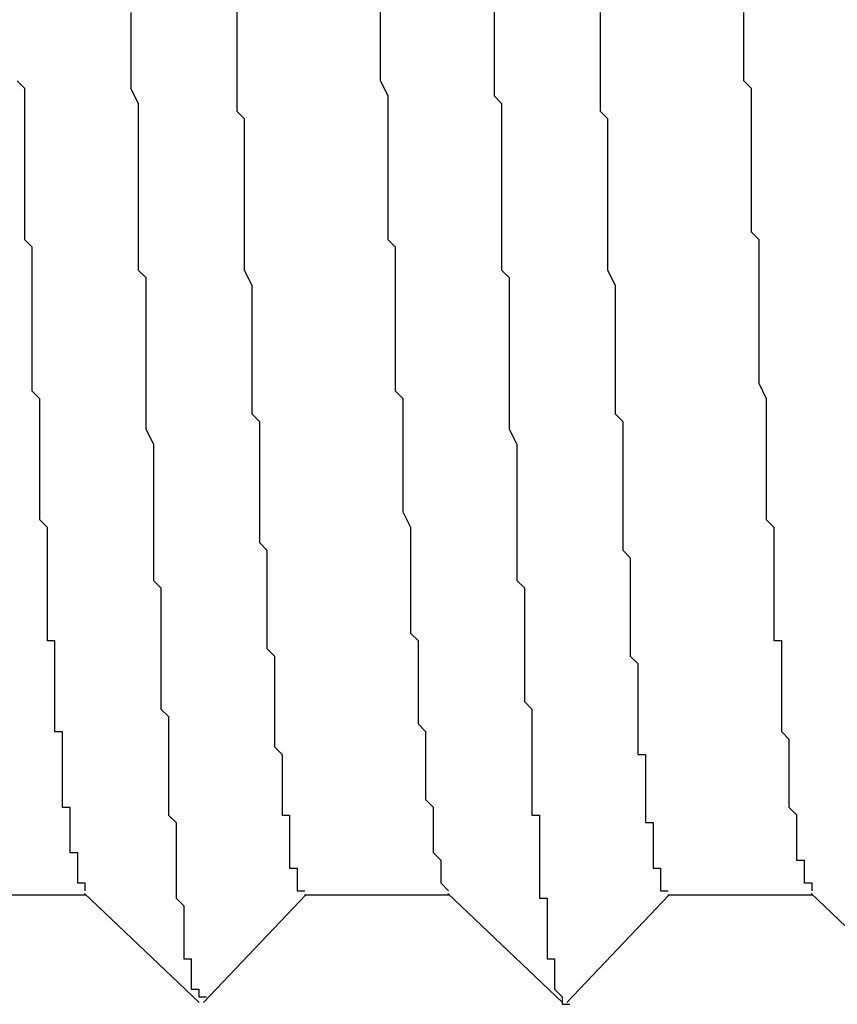
# Model space of a CAD drawing. Extents: x 0 to 2100, y 0 to 1485.
# Drawn here: x 1155 to 1156, y 1016 to 1017 of the extents above; entities that cross this region are included whole.
import ezdxf

# ---------------------------------------------------------------- set-up
doc = ezdxf.new("R2010")
doc.units = 0
doc.header["$LTSCALE"] = 5
doc.layers.add('VISIBLE__ISO_', color=7, linetype='CONTINUOUS')

msp = doc.modelspace()

# ---------------------------------------------------------------- linework, layer by layer
at = {"layer": 'VISIBLE__ISO_'}
for p, q in [((1154.5297, 1015.6947), (1154.7203, 1015.6947)), ((1154.8705, 1015.5523), (1154.7188, 1015.6962)), ((1155.0114, 1015.6947), (1154.8763, 1015.5526)), ((1155.0097, 1015.6947), (1155.2003, 1015.6947)), ((1155.3505, 1015.5523), (1155.1988, 1015.6962)), ((1155.4914, 1015.6947), (1155.3563, 1015.5526)), ((1155.4897, 1015.6947), (1155.6803, 1015.6947)), ((1155.8305, 1015.5523), (1155.6788, 1015.6962))]:
    msp.add_line(p, q, dxfattribs=at)
for points in [[(1154.92, 1016.87, 0), (1154.92, 1016.85, 0), (1154.92, 1016.83, 0), (1154.92, 1016.82, 0), (1154.92, 1016.8, 0), (1154.92, 1016.78, 0), (1154.92, 1016.77, 0), (1154.92, 1016.75, 0), (1154.92, 1016.73, 0), (1154.93, 1016.72, 0), (1154.93, 1016.7, 0), (1154.93, 1016.69, 0), (1154.93, 1016.67, 0), (1154.93, 1016.65, 0), (1154.93, 1016.64, 0), (1154.93, 1016.62, 0), (1154.93, 1016.61, 0), (1154.93, 1016.59, 0), (1154.93, 1016.58, 0), (1154.93, 1016.56, 0), (1154.93, 1016.55, 0), (1154.93, 1016.53, 0), (1154.93, 1016.52, 0), (1154.94, 1016.5, 0), (1154.94, 1016.49, 0), (1154.94, 1016.47, 0), (1154.94, 1016.46, 0), (1154.94, 1016.44, 0), (1154.94, 1016.43, 0), (1154.94, 1016.41, 0), (1154.94, 1016.4, 0), (1154.94, 1016.39, 0), (1154.94, 1016.37, 0), (1154.94, 1016.36, 0), (1154.94, 1016.35, 0), (1154.94, 1016.33, 0), (1154.95, 1016.32, 0), (1154.95, 1016.31, 0), (1154.95, 1016.29, 0), (1154.95, 1016.28, 0), (1154.95, 1016.27, 0), (1154.95, 1016.25, 0), (1154.95, 1016.24, 0), (1154.95, 1016.23, 0), (1154.95, 1016.22, 0), (1154.95, 1016.2, 0), (1154.95, 1016.19, 0), (1154.95, 1016.18, 0), (1154.95, 1016.17, 0), (1154.95, 1016.16, 0), (1154.96, 1016.15, 0), (1154.96, 1016.13, 0), (1154.96, 1016.12, 0), (1154.96, 1016.11, 0), (1154.96, 1016.1, 0), (1154.96, 1016.09, 0), (1154.96, 1016.08, 0), (1154.96, 1016.07, 0), (1154.96, 1016.06, 0), (1154.96, 1016.05, 0), (1154.96, 1016.04, 0), (1154.96, 1016.03, 0), (1154.96, 1016.02, 0), (1154.97, 1016.01, 0), (1154.97, 1016, 0), (1154.97, 1015.99, 0), (1154.97, 1015.98, 0), (1154.97, 1015.97, 0), (1154.97, 1015.96, 0), (1154.97, 1015.95, 0), (1154.97, 1015.94, 0), (1154.97, 1015.93, 0), (1154.97, 1015.92, 0), (1154.97, 1015.92, 0), (1154.97, 1015.91, 0), (1154.97, 1015.9, 0), (1154.97, 1015.89, 0), (1154.98, 1015.88, 0), (1154.98, 1015.88, 0), (1154.98, 1015.87, 0), (1154.98, 1015.86, 0), (1154.98, 1015.85, 0), (1154.98, 1015.85, 0), (1154.98, 1015.84, 0), (1154.98, 1015.83, 0), (1154.98, 1015.83, 0), (1154.98, 1015.82, 0), (1154.98, 1015.81, 0), (1154.98, 1015.81, 0), (1154.98, 1015.8, 0), (1154.99, 1015.8, 0), (1154.99, 1015.79, 0), (1154.99, 1015.78, 0), (1154.99, 1015.78, 0), (1154.99, 1015.77, 0), (1154.99, 1015.77, 0), (1154.99, 1015.76, 0), (1154.99, 1015.76, 0), (1154.99, 1015.75, 0), (1154.99, 1015.75, 0), (1154.99, 1015.75, 0), (1154.99, 1015.74, 0), (1154.99, 1015.74, 0), (1154.99, 1015.73, 0), (1155, 1015.73, 0), (1155, 1015.73, 0), (1155, 1015.72, 0), (1155, 1015.72, 0), (1155, 1015.72, 0), (1155, 1015.72, 0), (1155, 1015.71, 0), (1155, 1015.71, 0), (1155, 1015.71, 0), (1155, 1015.71, 0), (1155, 1015.7, 0), (1155, 1015.7, 0), (1155, 1015.7, 0), (1155.01, 1015.7, 0), (1155.01, 1015.7, 0), (1155.01, 1015.7, 0), (1155.01, 1015.7, 0), (1155.01, 1015.7, 0), (1155.01, 1015.7, 0), (1155.01, 1015.7, 0)], [(1155.2, 1015.7, 0), (1155.2, 1015.7, 0), (1155.2, 1015.7, 0), (1155.2, 1015.7, 0), (1155.2, 1015.7, 0), (1155.2, 1015.7, 0), (1155.19, 1015.71, 0), (1155.19, 1015.71, 0), (1155.19, 1015.71, 0), (1155.19, 1015.71, 0), (1155.19, 1015.72, 0), (1155.19, 1015.72, 0), (1155.19, 1015.72, 0), (1155.19, 1015.72, 0), (1155.19, 1015.73, 0), (1155.19, 1015.73, 0), (1155.19, 1015.73, 0), (1155.19, 1015.74, 0), (1155.19, 1015.74, 0), (1155.18, 1015.75, 0), (1155.18, 1015.75, 0), (1155.18, 1015.75, 0), (1155.18, 1015.76, 0), (1155.18, 1015.76, 0), (1155.18, 1015.77, 0), (1155.18, 1015.77, 0), (1155.18, 1015.78, 0), (1155.18, 1015.78, 0), (1155.18, 1015.79, 0), (1155.18, 1015.8, 0), (1155.18, 1015.8, 0), (1155.18, 1015.81, 0), (1155.18, 1015.81, 0), (1155.17, 1015.82, 0), (1155.17, 1015.83, 0), (1155.17, 1015.83, 0), (1155.17, 1015.84, 0), (1155.17, 1015.85, 0), (1155.17, 1015.85, 0), (1155.17, 1015.86, 0), (1155.17, 1015.87, 0), (1155.17, 1015.88, 0), (1155.17, 1015.89, 0), (1155.17, 1015.89, 0), (1155.17, 1015.9, 0), (1155.17, 1015.91, 0), (1155.16, 1015.92, 0), (1155.16, 1015.93, 0), (1155.16, 1015.93, 0), (1155.16, 1015.94, 0), (1155.16, 1015.95, 0), (1155.16, 1015.96, 0), (1155.16, 1015.97, 0), (1155.16, 1015.98, 0), (1155.16, 1015.99, 0), (1155.16, 1016, 0), (1155.16, 1016.01, 0), (1155.16, 1016.02, 0), (1155.16, 1016.03, 0), (1155.15, 1016.04, 0), (1155.15, 1016.05, 0), (1155.15, 1016.06, 0), (1155.15, 1016.07, 0), (1155.15, 1016.08, 0), (1155.15, 1016.09, 0), (1155.15, 1016.1, 0), (1155.15, 1016.11, 0), (1155.15, 1016.13, 0), (1155.15, 1016.14, 0), (1155.15, 1016.15, 0), (1155.15, 1016.16, 0), (1155.15, 1016.17, 0), (1155.15, 1016.18, 0), (1155.14, 1016.2, 0), (1155.14, 1016.21, 0), (1155.14, 1016.22, 0), (1155.14, 1016.23, 0), (1155.14, 1016.24, 0), (1155.14, 1016.26, 0), (1155.14, 1016.27, 0), (1155.14, 1016.28, 0), (1155.14, 1016.3, 0), (1155.14, 1016.31, 0), (1155.14, 1016.32, 0), (1155.14, 1016.34, 0), (1155.14, 1016.35, 0), (1155.13, 1016.36, 0), (1155.13, 1016.38, 0), (1155.13, 1016.39, 0), (1155.13, 1016.4, 0), (1155.13, 1016.42, 0), (1155.13, 1016.43, 0), (1155.13, 1016.45, 0), (1155.13, 1016.46, 0), (1155.13, 1016.47, 0), (1155.13, 1016.49, 0), (1155.13, 1016.5, 0), (1155.13, 1016.52, 0), (1155.13, 1016.53, 0), (1155.13, 1016.55, 0), (1155.12, 1016.56, 0), (1155.12, 1016.58, 0), (1155.12, 1016.59, 0), (1155.12, 1016.61, 0), (1155.12, 1016.63, 0), (1155.12, 1016.64, 0), (1155.12, 1016.66, 0), (1155.12, 1016.67, 0), (1155.12, 1016.69, 0), (1155.12, 1016.7, 0), (1155.12, 1016.72, 0), (1155.12, 1016.74, 0), (1155.12, 1016.75, 0), (1155.11, 1016.77, 0), (1155.11, 1016.79, 0), (1155.11, 1016.8, 0), (1155.11, 1016.82, 0), (1155.11, 1016.83, 0), (1155.11, 1016.85, 0), (1155.11, 1016.87, 0)], [(1155.26, 1016.87, 0), (1155.26, 1016.85, 0), (1155.26, 1016.84, 0), (1155.26, 1016.82, 0), (1155.26, 1016.81, 0), (1155.26, 1016.79, 0), (1155.26, 1016.78, 0), (1155.26, 1016.77, 0), (1155.26, 1016.75, 0), (1155.27, 1016.74, 0), (1155.27, 1016.72, 0), (1155.27, 1016.71, 0), (1155.27, 1016.7, 0), (1155.27, 1016.68, 0), (1155.27, 1016.67, 0), (1155.27, 1016.65, 0), (1155.27, 1016.64, 0), (1155.27, 1016.63, 0), (1155.27, 1016.61, 0), (1155.27, 1016.6, 0), (1155.27, 1016.59, 0), (1155.27, 1016.57, 0), (1155.27, 1016.56, 0), (1155.27, 1016.55, 0), (1155.27, 1016.53, 0), (1155.27, 1016.52, 0), (1155.28, 1016.51, 0), (1155.28, 1016.49, 0), (1155.28, 1016.48, 0), (1155.28, 1016.47, 0), (1155.28, 1016.45, 0), (1155.28, 1016.44, 0), (1155.28, 1016.43, 0), (1155.28, 1016.42, 0), (1155.28, 1016.4, 0), (1155.28, 1016.39, 0), (1155.28, 1016.38, 0), (1155.28, 1016.37, 0), (1155.28, 1016.35, 0), (1155.28, 1016.34, 0), (1155.28, 1016.33, 0), (1155.28, 1016.32, 0), (1155.28, 1016.31, 0), (1155.29, 1016.29, 0), (1155.29, 1016.28, 0), (1155.29, 1016.27, 0), (1155.29, 1016.26, 0), (1155.29, 1016.25, 0), (1155.29, 1016.23, 0), (1155.29, 1016.22, 0), (1155.29, 1016.21, 0), (1155.29, 1016.2, 0), (1155.29, 1016.19, 0), (1155.29, 1016.18, 0), (1155.29, 1016.17, 0), (1155.29, 1016.16, 0), (1155.29, 1016.15, 0), (1155.29, 1016.13, 0), (1155.29, 1016.12, 0), (1155.29, 1016.11, 0), (1155.3, 1016.1, 0), (1155.3, 1016.09, 0), (1155.3, 1016.08, 0), (1155.3, 1016.07, 0), (1155.3, 1016.06, 0), (1155.3, 1016.05, 0), (1155.3, 1016.04, 0), (1155.3, 1016.03, 0), (1155.3, 1016.02, 0), (1155.3, 1016.01, 0), (1155.3, 1016, 0), (1155.3, 1015.99, 0), (1155.3, 1015.98, 0), (1155.3, 1015.97, 0), (1155.3, 1015.96, 0), (1155.3, 1015.95, 0), (1155.3, 1015.95, 0), (1155.31, 1015.94, 0), (1155.31, 1015.93, 0), (1155.31, 1015.92, 0), (1155.31, 1015.91, 0), (1155.31, 1015.9, 0), (1155.31, 1015.89, 0), (1155.31, 1015.88, 0), (1155.31, 1015.88, 0), (1155.31, 1015.87, 0), (1155.31, 1015.86, 0), (1155.31, 1015.85, 0), (1155.31, 1015.84, 0), (1155.31, 1015.84, 0), (1155.31, 1015.83, 0), (1155.31, 1015.82, 0), (1155.31, 1015.81, 0), (1155.31, 1015.8, 0), (1155.32, 1015.8, 0), (1155.32, 1015.79, 0), (1155.32, 1015.78, 0), (1155.32, 1015.78, 0), (1155.32, 1015.77, 0), (1155.32, 1015.76, 0), (1155.32, 1015.75, 0), (1155.32, 1015.75, 0), (1155.32, 1015.74, 0), (1155.32, 1015.73, 0), (1155.32, 1015.73, 0), (1155.32, 1015.72, 0), (1155.32, 1015.72, 0), (1155.32, 1015.71, 0), (1155.32, 1015.7, 0), (1155.32, 1015.7, 0), (1155.32, 1015.69, 0), (1155.33, 1015.69, 0), (1155.33, 1015.68, 0), (1155.33, 1015.68, 0), (1155.33, 1015.67, 0), (1155.33, 1015.66, 0), (1155.33, 1015.66, 0), (1155.33, 1015.65, 0), (1155.33, 1015.65, 0), (1155.33, 1015.64, 0), (1155.33, 1015.64, 0), (1155.33, 1015.64, 0), (1155.33, 1015.63, 0), (1155.33, 1015.63, 0), (1155.33, 1015.62, 0), (1155.33, 1015.62, 0), (1155.33, 1015.61, 0), (1155.33, 1015.61, 0), (1155.34, 1015.61, 0), (1155.34, 1015.6, 0), (1155.34, 1015.6, 0), (1155.34, 1015.6, 0), (1155.34, 1015.59, 0), (1155.34, 1015.59, 0), (1155.34, 1015.59, 0), (1155.34, 1015.58, 0), (1155.34, 1015.58, 0), (1155.34, 1015.58, 0), (1155.34, 1015.58, 0), (1155.34, 1015.57, 0), (1155.34, 1015.57, 0), (1155.34, 1015.57, 0), (1155.34, 1015.57, 0), (1155.34, 1015.57, 0), (1155.35, 1015.56, 0), (1155.35, 1015.56, 0), (1155.35, 1015.56, 0), (1155.35, 1015.56, 0), (1155.35, 1015.56, 0), (1155.35, 1015.56, 0), (1155.35, 1015.55, 0), (1155.35, 1015.55, 0), (1155.35, 1015.55, 0), (1155.35, 1015.55, 0), (1155.35, 1015.55, 0), (1155.35, 1015.55, 0), (1155.35, 1015.55, 0), (1155.35, 1015.55, 0), (1155.35, 1015.55, 0), (1155.35, 1015.55, 0), (1155.35, 1015.55, 0), (1155.36, 1015.55, 0), (1155.36, 1015.55, 0), (1155.36, 1015.55, 0)], [(1154.78, 1016.86, 0), (1154.78, 1016.84, 0), (1154.78, 1016.83, 0), (1154.78, 1016.81, 0), (1154.78, 1016.8, 0), (1154.78, 1016.78, 0), (1154.78, 1016.77, 0), (1154.78, 1016.76, 0), (1154.79, 1016.74, 0), (1154.79, 1016.73, 0), (1154.79, 1016.71, 0), (1154.79, 1016.7, 0), (1154.79, 1016.69, 0), (1154.79, 1016.67, 0), (1154.79, 1016.66, 0), (1154.79, 1016.64, 0), (1154.79, 1016.63, 0), (1154.79, 1016.62, 0), (1154.79, 1016.6, 0), (1154.79, 1016.59, 0), (1154.79, 1016.58, 0), (1154.79, 1016.56, 0), (1154.79, 1016.55, 0), (1154.79, 1016.54, 0), (1154.79, 1016.52, 0), (1154.8, 1016.51, 0), (1154.8, 1016.5, 0), (1154.8, 1016.48, 0), (1154.8, 1016.47, 0), (1154.8, 1016.46, 0), (1154.8, 1016.44, 0), (1154.8, 1016.43, 0), (1154.8, 1016.42, 0), (1154.8, 1016.41, 0), (1154.8, 1016.39, 0), (1154.8, 1016.38, 0), (1154.8, 1016.37, 0), (1154.8, 1016.35, 0), (1154.8, 1016.34, 0), (1154.8, 1016.33, 0), (1154.8, 1016.32, 0), (1154.8, 1016.31, 0), (1154.81, 1016.29, 0), (1154.81, 1016.28, 0), (1154.81, 1016.27, 0), (1154.81, 1016.26, 0), (1154.81, 1016.25, 0), (1154.81, 1016.23, 0), (1154.81, 1016.22, 0), (1154.81, 1016.21, 0), (1154.81, 1016.2, 0), (1154.81, 1016.19, 0), (1154.81, 1016.18, 0), (1154.81, 1016.17, 0), (1154.81, 1016.15, 0), (1154.81, 1016.14, 0), (1154.81, 1016.13, 0), (1154.81, 1016.12, 0), (1154.81, 1016.11, 0), (1154.82, 1016.1, 0), (1154.82, 1016.09, 0), (1154.82, 1016.08, 0), (1154.82, 1016.07, 0), (1154.82, 1016.06, 0), (1154.82, 1016.05, 0), (1154.82, 1016.04, 0), (1154.82, 1016.03, 0), (1154.82, 1016.02, 0), (1154.82, 1016.01, 0), (1154.82, 1016, 0), (1154.82, 1015.99, 0), (1154.82, 1015.98, 0), (1154.82, 1015.97, 0), (1154.82, 1015.96, 0), (1154.82, 1015.95, 0), (1154.82, 1015.94, 0), (1154.83, 1015.93, 0), (1154.83, 1015.92, 0), (1154.83, 1015.91, 0), (1154.83, 1015.9, 0), (1154.83, 1015.89, 0), (1154.83, 1015.89, 0), (1154.83, 1015.88, 0), (1154.83, 1015.87, 0), (1154.83, 1015.86, 0), (1154.83, 1015.85, 0), (1154.83, 1015.84, 0), (1154.83, 1015.84, 0), (1154.83, 1015.83, 0), (1154.83, 1015.82, 0), (1154.83, 1015.81, 0), (1154.83, 1015.8, 0), (1154.83, 1015.8, 0), (1154.84, 1015.79, 0), (1154.84, 1015.78, 0), (1154.84, 1015.78, 0), (1154.84, 1015.77, 0), (1154.84, 1015.76, 0), (1154.84, 1015.76, 0), (1154.84, 1015.75, 0), (1154.84, 1015.74, 0), (1154.84, 1015.74, 0), (1154.84, 1015.73, 0), (1154.84, 1015.72, 0), (1154.84, 1015.72, 0), (1154.84, 1015.71, 0), (1154.84, 1015.71, 0), (1154.84, 1015.7, 0), (1154.84, 1015.69, 0), (1154.84, 1015.69, 0), (1154.85, 1015.68, 0), (1154.85, 1015.68, 0), (1154.85, 1015.67, 0), (1154.85, 1015.67, 0), (1154.85, 1015.66, 0), (1154.85, 1015.66, 0), (1154.85, 1015.65, 0), (1154.85, 1015.65, 0), (1154.85, 1015.64, 0), (1154.85, 1015.64, 0), (1154.85, 1015.64, 0), (1154.85, 1015.63, 0), (1154.85, 1015.63, 0), (1154.85, 1015.62, 0), (1154.85, 1015.62, 0), (1154.85, 1015.62, 0), (1154.85, 1015.61, 0), (1154.86, 1015.61, 0), (1154.86, 1015.61, 0), (1154.86, 1015.6, 0), (1154.86, 1015.6, 0), (1154.86, 1015.6, 0), (1154.86, 1015.59, 0), (1154.86, 1015.59, 0), (1154.86, 1015.59, 0), (1154.86, 1015.59, 0), (1154.86, 1015.58, 0), (1154.86, 1015.58, 0), (1154.86, 1015.58, 0), (1154.86, 1015.58, 0), (1154.86, 1015.57, 0), (1154.86, 1015.57, 0), (1154.86, 1015.57, 0), (1154.87, 1015.57, 0), (1154.87, 1015.57, 0), (1154.87, 1015.57, 0), (1154.87, 1015.57, 0), (1154.87, 1015.56, 0), (1154.87, 1015.56, 0), (1154.87, 1015.56, 0), (1154.87, 1015.56, 0), (1154.87, 1015.56, 0), (1154.87, 1015.56, 0), (1154.87, 1015.56, 0), (1154.87, 1015.56, 0), (1154.87, 1015.56, 0), (1154.87, 1015.56, 0), (1154.87, 1015.56, 0), (1154.87, 1015.56, 0), (1154.87, 1015.56, 0), (1154.88, 1015.56, 0), (1154.88, 1015.56, 0), (1154.88, 1015.56, 0)], [(1155.4, 1016.86, 0), (1155.4, 1016.84, 0), (1155.4, 1016.83, 0), (1155.4, 1016.82, 0), (1155.4, 1016.8, 0), (1155.4, 1016.79, 0), (1155.4, 1016.78, 0), (1155.4, 1016.77, 0), (1155.4, 1016.75, 0), (1155.4, 1016.74, 0), (1155.4, 1016.73, 0), (1155.41, 1016.72, 0), (1155.41, 1016.71, 0), (1155.41, 1016.69, 0), (1155.41, 1016.68, 0), (1155.41, 1016.67, 0), (1155.41, 1016.66, 0), (1155.41, 1016.64, 0), (1155.41, 1016.63, 0), (1155.41, 1016.62, 0), (1155.41, 1016.61, 0), (1155.41, 1016.6, 0), (1155.41, 1016.59, 0), (1155.41, 1016.57, 0), (1155.41, 1016.56, 0), (1155.41, 1016.55, 0), (1155.41, 1016.54, 0), (1155.41, 1016.53, 0), (1155.41, 1016.52, 0), (1155.42, 1016.5, 0), (1155.42, 1016.49, 0), (1155.42, 1016.48, 0), (1155.42, 1016.47, 0), (1155.42, 1016.46, 0), (1155.42, 1016.45, 0), (1155.42, 1016.44, 0), (1155.42, 1016.43, 0), (1155.42, 1016.42, 0), (1155.42, 1016.4, 0), (1155.42, 1016.39, 0), (1155.42, 1016.38, 0), (1155.42, 1016.37, 0), (1155.42, 1016.36, 0), (1155.42, 1016.35, 0), (1155.42, 1016.34, 0), (1155.42, 1016.33, 0), (1155.43, 1016.32, 0), (1155.43, 1016.31, 0), (1155.43, 1016.3, 0), (1155.43, 1016.29, 0), (1155.43, 1016.28, 0), (1155.43, 1016.27, 0), (1155.43, 1016.26, 0), (1155.43, 1016.25, 0), (1155.43, 1016.24, 0), (1155.43, 1016.23, 0), (1155.43, 1016.22, 0), (1155.43, 1016.21, 0), (1155.43, 1016.2, 0), (1155.43, 1016.19, 0), (1155.43, 1016.18, 0), (1155.43, 1016.17, 0), (1155.43, 1016.16, 0), (1155.43, 1016.15, 0), (1155.44, 1016.14, 0), (1155.44, 1016.13, 0), (1155.44, 1016.13, 0), (1155.44, 1016.12, 0), (1155.44, 1016.11, 0), (1155.44, 1016.1, 0), (1155.44, 1016.09, 0), (1155.44, 1016.08, 0), (1155.44, 1016.07, 0), (1155.44, 1016.07, 0), (1155.44, 1016.06, 0), (1155.44, 1016.05, 0), (1155.44, 1016.04, 0), (1155.44, 1016.03, 0), (1155.44, 1016.02, 0), (1155.44, 1016.02, 0), (1155.44, 1016.01, 0), (1155.45, 1016, 0), (1155.45, 1015.99, 0), (1155.45, 1015.99, 0), (1155.45, 1015.98, 0), (1155.45, 1015.97, 0), (1155.45, 1015.96, 0), (1155.45, 1015.96, 0), (1155.45, 1015.95, 0), (1155.45, 1015.94, 0), (1155.45, 1015.94, 0), (1155.45, 1015.93, 0), (1155.45, 1015.92, 0), (1155.45, 1015.92, 0), (1155.45, 1015.91, 0), (1155.45, 1015.9, 0), (1155.45, 1015.9, 0), (1155.45, 1015.89, 0), (1155.45, 1015.88, 0), (1155.46, 1015.88, 0), (1155.46, 1015.87, 0), (1155.46, 1015.87, 0), (1155.46, 1015.86, 0), (1155.46, 1015.85, 0), (1155.46, 1015.85, 0), (1155.46, 1015.84, 0), (1155.46, 1015.84, 0), (1155.46, 1015.83, 0), (1155.46, 1015.83, 0), (1155.46, 1015.82, 0), (1155.46, 1015.82, 0), (1155.46, 1015.81, 0), (1155.46, 1015.81, 0), (1155.46, 1015.8, 0), (1155.46, 1015.8, 0), (1155.46, 1015.79, 0), (1155.47, 1015.79, 0), (1155.47, 1015.79, 0), (1155.47, 1015.78, 0), (1155.47, 1015.78, 0), (1155.47, 1015.77, 0), (1155.47, 1015.77, 0), (1155.47, 1015.77, 0), (1155.47, 1015.76, 0), (1155.47, 1015.76, 0), (1155.47, 1015.76, 0), (1155.47, 1015.75, 0), (1155.47, 1015.75, 0), (1155.47, 1015.75, 0), (1155.47, 1015.74, 0), (1155.47, 1015.74, 0), (1155.47, 1015.74, 0), (1155.47, 1015.73, 0), (1155.47, 1015.73, 0), (1155.48, 1015.73, 0), (1155.48, 1015.73, 0), (1155.48, 1015.73, 0), (1155.48, 1015.72, 0), (1155.48, 1015.72, 0), (1155.48, 1015.72, 0), (1155.48, 1015.72, 0), (1155.48, 1015.72, 0), (1155.48, 1015.71, 0), (1155.48, 1015.71, 0), (1155.48, 1015.71, 0), (1155.48, 1015.71, 0), (1155.48, 1015.71, 0), (1155.48, 1015.71, 0), (1155.48, 1015.71, 0), (1155.48, 1015.71, 0), (1155.48, 1015.7, 0), (1155.49, 1015.7, 0), (1155.49, 1015.7, 0), (1155.49, 1015.7, 0), (1155.49, 1015.7, 0), (1155.49, 1015.7, 0), (1155.49, 1015.7, 0), (1155.49, 1015.7, 0), (1155.49, 1015.7, 0), (1155.49, 1015.7, 0)], [(1155.68, 1015.7, 0), (1155.68, 1015.7, 0), (1155.68, 1015.7, 0), (1155.68, 1015.7, 0), (1155.68, 1015.71, 0), (1155.68, 1015.71, 0), (1155.68, 1015.71, 0), (1155.67, 1015.71, 0), (1155.67, 1015.71, 0), (1155.67, 1015.71, 0), (1155.67, 1015.71, 0), (1155.67, 1015.71, 0), (1155.67, 1015.72, 0), (1155.67, 1015.72, 0), (1155.67, 1015.72, 0), (1155.67, 1015.72, 0), (1155.67, 1015.72, 0), (1155.67, 1015.72, 0), (1155.67, 1015.73, 0), (1155.67, 1015.73, 0), (1155.67, 1015.73, 0), (1155.67, 1015.73, 0), (1155.67, 1015.74, 0), (1155.67, 1015.74, 0), (1155.67, 1015.74, 0), (1155.66, 1015.74, 0), (1155.66, 1015.75, 0), (1155.66, 1015.75, 0), (1155.66, 1015.75, 0), (1155.66, 1015.76, 0), (1155.66, 1015.76, 0), (1155.66, 1015.76, 0), (1155.66, 1015.77, 0), (1155.66, 1015.77, 0), (1155.66, 1015.78, 0), (1155.66, 1015.78, 0), (1155.66, 1015.78, 0), (1155.66, 1015.79, 0), (1155.66, 1015.79, 0), (1155.66, 1015.8, 0), (1155.66, 1015.8, 0), (1155.66, 1015.8, 0), (1155.65, 1015.81, 0), (1155.65, 1015.81, 0), (1155.65, 1015.82, 0), (1155.65, 1015.82, 0), (1155.65, 1015.83, 0), (1155.65, 1015.83, 0), (1155.65, 1015.84, 0), (1155.65, 1015.84, 0), (1155.65, 1015.85, 0), (1155.65, 1015.86, 0), (1155.65, 1015.86, 0), (1155.65, 1015.87, 0), (1155.65, 1015.87, 0), (1155.65, 1015.88, 0), (1155.65, 1015.89, 0), (1155.65, 1015.89, 0), (1155.65, 1015.9, 0), (1155.65, 1015.9, 0), (1155.64, 1015.91, 0), (1155.64, 1015.92, 0), (1155.64, 1015.92, 0), (1155.64, 1015.93, 0), (1155.64, 1015.94, 0), (1155.64, 1015.94, 0), (1155.64, 1015.95, 0), (1155.64, 1015.96, 0), (1155.64, 1015.97, 0), (1155.64, 1015.97, 0), (1155.64, 1015.98, 0), (1155.64, 1015.99, 0), (1155.64, 1016, 0), (1155.64, 1016, 0), (1155.64, 1016.01, 0), (1155.64, 1016.02, 0), (1155.64, 1016.03, 0), (1155.63, 1016.03, 0), (1155.63, 1016.04, 0), (1155.63, 1016.05, 0), (1155.63, 1016.06, 0), (1155.63, 1016.07, 0), (1155.63, 1016.08, 0), (1155.63, 1016.08, 0), (1155.63, 1016.09, 0), (1155.63, 1016.1, 0), (1155.63, 1016.11, 0), (1155.63, 1016.12, 0), (1155.63, 1016.13, 0), (1155.63, 1016.14, 0), (1155.63, 1016.15, 0), (1155.63, 1016.16, 0), (1155.63, 1016.17, 0), (1155.63, 1016.17, 0), (1155.63, 1016.18, 0), (1155.62, 1016.19, 0), (1155.62, 1016.2, 0), (1155.62, 1016.21, 0), (1155.62, 1016.22, 0), (1155.62, 1016.23, 0), (1155.62, 1016.24, 0), (1155.62, 1016.25, 0), (1155.62, 1016.26, 0), (1155.62, 1016.27, 0), (1155.62, 1016.28, 0), (1155.62, 1016.29, 0), (1155.62, 1016.3, 0), (1155.62, 1016.31, 0), (1155.62, 1016.32, 0), (1155.62, 1016.33, 0), (1155.62, 1016.34, 0), (1155.62, 1016.35, 0), (1155.61, 1016.37, 0), (1155.61, 1016.38, 0), (1155.61, 1016.39, 0), (1155.61, 1016.4, 0), (1155.61, 1016.41, 0), (1155.61, 1016.42, 0), (1155.61, 1016.43, 0), (1155.61, 1016.44, 0), (1155.61, 1016.45, 0), (1155.61, 1016.46, 0), (1155.61, 1016.47, 0), (1155.61, 1016.49, 0), (1155.61, 1016.5, 0), (1155.61, 1016.51, 0), (1155.61, 1016.52, 0), (1155.61, 1016.53, 0), (1155.61, 1016.54, 0), (1155.61, 1016.56, 0), (1155.6, 1016.57, 0), (1155.6, 1016.58, 0), (1155.6, 1016.59, 0), (1155.6, 1016.6, 0), (1155.6, 1016.61, 0), (1155.6, 1016.63, 0), (1155.6, 1016.64, 0), (1155.6, 1016.65, 0), (1155.6, 1016.66, 0), (1155.6, 1016.67, 0), (1155.6, 1016.69, 0), (1155.6, 1016.7, 0), (1155.6, 1016.71, 0), (1155.6, 1016.72, 0), (1155.6, 1016.74, 0), (1155.6, 1016.75, 0), (1155.6, 1016.76, 0), (1155.59, 1016.77, 0), (1155.59, 1016.79, 0), (1155.59, 1016.8, 0), (1155.59, 1016.81, 0), (1155.59, 1016.82, 0), (1155.59, 1016.84, 0), (1155.59, 1016.85, 0), (1155.59, 1016.86, 0)], [(1154.72, 1015.7, 0), (1154.72, 1015.71, 0), (1154.72, 1015.71, 0), (1154.72, 1015.71, 0), (1154.72, 1015.71, 0), (1154.72, 1015.71, 0), (1154.72, 1015.71, 0), (1154.71, 1015.71, 0), (1154.71, 1015.71, 0), (1154.71, 1015.71, 0), (1154.71, 1015.72, 0), (1154.71, 1015.72, 0), (1154.71, 1015.72, 0), (1154.71, 1015.72, 0), (1154.71, 1015.72, 0), (1154.71, 1015.72, 0), (1154.71, 1015.73, 0), (1154.71, 1015.73, 0), (1154.71, 1015.73, 0), (1154.71, 1015.73, 0), (1154.71, 1015.74, 0), (1154.71, 1015.74, 0), (1154.71, 1015.74, 0), (1154.71, 1015.74, 0), (1154.71, 1015.75, 0), (1154.7, 1015.75, 0), (1154.7, 1015.75, 0), (1154.7, 1015.76, 0), (1154.7, 1015.76, 0), (1154.7, 1015.76, 0), (1154.7, 1015.77, 0), (1154.7, 1015.77, 0), (1154.7, 1015.77, 0), (1154.7, 1015.78, 0), (1154.7, 1015.78, 0), (1154.7, 1015.78, 0), (1154.7, 1015.79, 0), (1154.7, 1015.79, 0), (1154.7, 1015.8, 0), (1154.7, 1015.8, 0), (1154.7, 1015.81, 0), (1154.7, 1015.81, 0), (1154.69, 1015.81, 0), (1154.69, 1015.82, 0), (1154.69, 1015.82, 0), (1154.69, 1015.83, 0), (1154.69, 1015.83, 0), (1154.69, 1015.84, 0), (1154.69, 1015.84, 0), (1154.69, 1015.85, 0), (1154.69, 1015.85, 0), (1154.69, 1015.86, 0), (1154.69, 1015.87, 0), (1154.69, 1015.87, 0), (1154.69, 1015.88, 0), (1154.69, 1015.88, 0), (1154.69, 1015.89, 0), (1154.69, 1015.89, 0), (1154.69, 1015.9, 0), (1154.69, 1015.91, 0), (1154.68, 1015.91, 0), (1154.68, 1015.92, 0), (1154.68, 1015.93, 0), (1154.68, 1015.93, 0), (1154.68, 1015.94, 0), (1154.68, 1015.95, 0), (1154.68, 1015.95, 0), (1154.68, 1015.96, 0), (1154.68, 1015.97, 0), (1154.68, 1015.97, 0), (1154.68, 1015.98, 0), (1154.68, 1015.99, 0), (1154.68, 1016, 0), (1154.68, 1016, 0), (1154.68, 1016.01, 0), (1154.68, 1016.02, 0), (1154.68, 1016.03, 0), (1154.67, 1016.03, 0), (1154.67, 1016.04, 0), (1154.67, 1016.05, 0), (1154.67, 1016.06, 0), (1154.67, 1016.07, 0), (1154.67, 1016.07, 0), (1154.67, 1016.08, 0), (1154.67, 1016.09, 0), (1154.67, 1016.1, 0), (1154.67, 1016.11, 0), (1154.67, 1016.12, 0), (1154.67, 1016.13, 0), (1154.67, 1016.14, 0), (1154.67, 1016.14, 0), (1154.67, 1016.15, 0), (1154.67, 1016.16, 0), (1154.67, 1016.17, 0), (1154.67, 1016.18, 0), (1154.66, 1016.19, 0), (1154.66, 1016.2, 0), (1154.66, 1016.21, 0), (1154.66, 1016.22, 0), (1154.66, 1016.23, 0), (1154.66, 1016.24, 0), (1154.66, 1016.25, 0), (1154.66, 1016.26, 0), (1154.66, 1016.27, 0), (1154.66, 1016.28, 0), (1154.66, 1016.29, 0), (1154.66, 1016.3, 0), (1154.66, 1016.31, 0), (1154.66, 1016.32, 0), (1154.66, 1016.33, 0), (1154.66, 1016.34, 0), (1154.66, 1016.35, 0), (1154.65, 1016.36, 0), (1154.65, 1016.37, 0), (1154.65, 1016.38, 0), (1154.65, 1016.39, 0), (1154.65, 1016.41, 0), (1154.65, 1016.42, 0), (1154.65, 1016.43, 0), (1154.65, 1016.44, 0), (1154.65, 1016.45, 0), (1154.65, 1016.46, 0), (1154.65, 1016.47, 0), (1154.65, 1016.48, 0), (1154.65, 1016.49, 0), (1154.65, 1016.51, 0), (1154.65, 1016.52, 0), (1154.65, 1016.53, 0), (1154.65, 1016.54, 0), (1154.65, 1016.55, 0), (1154.64, 1016.56, 0), (1154.64, 1016.58, 0), (1154.64, 1016.59, 0), (1154.64, 1016.6, 0), (1154.64, 1016.61, 0), (1154.64, 1016.62, 0), (1154.64, 1016.64, 0), (1154.64, 1016.65, 0), (1154.64, 1016.66, 0), (1154.64, 1016.67, 0), (1154.64, 1016.68, 0), (1154.64, 1016.7, 0), (1154.64, 1016.71, 0), (1154.64, 1016.72, 0), (1154.64, 1016.73, 0), (1154.64, 1016.75, 0), (1154.64, 1016.76, 0), (1154.63, 1016.77, 0)]]:
    msp.add_polyline3d(points, dxfattribs=at)

doc.saveas('drawing.dxf')
